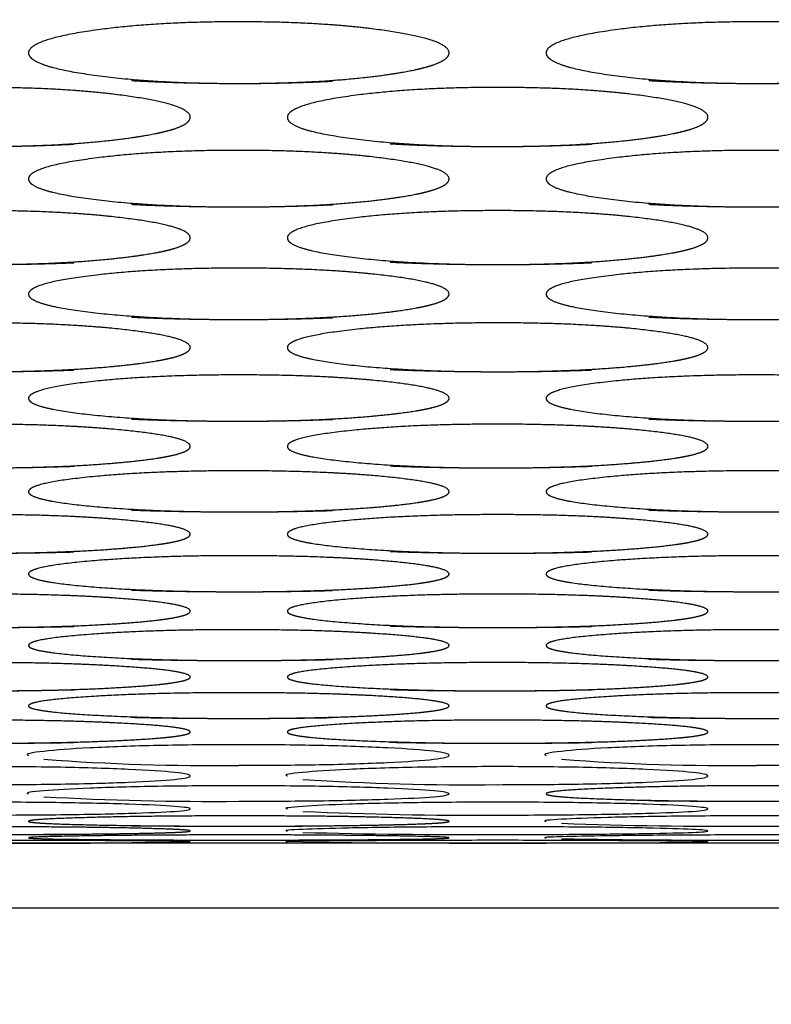
# Model space of a CAD drawing. Extents: x 90 to 2822, y 193 to 768.
# Drawn here: x 407 to 418, y 386 to 401 of the extents above; entities that cross this region are included whole.
import ezdxf

# ---------------------------------------------------------------- set-up
doc = ezdxf.new("R2010")
doc.units = 0
doc.layers.get('0').update_dxf_attribs({"linetype": 'CONTINUOUS'})
doc.styles.add('SLDTEXTSTYLE0', font='TXT', dxfattribs={"width": 0.75})
doc.dimstyles.new('SLDDIMSTYLE0', dxfattribs={"dimtxt": 35, "dimasz": 60, "dimexe": 0, "dimexo": 0.0625, "dimgap": 8.75, "dimtad": 1, "dimtoh": 1, "dimzin": 12, "dimtxsty": 'SLDTEXTSTYLE0', "dimblk1": 'CLOSED', "dimblk2": 'CLOSED', "dimsah": 1, "dimcen": 0.09, "dimazin": 3, "dimtfac": 1, "dimtofl": 0, "dimtmove": 0, "dimatfit": 3, "dimtolj": 1, "dimtzin": 12})

# ---------------------------------------------------------------- blocks, each defined once
blk = doc.blocks.new('_CLOSED')
at = {"color": 0, "linetype": 'BYBLOCK'}
for p, q in [((-1, 0.166667), (0, 0)), ((-1, 0.166667), (-1, -0.166667)), ((0, 0), (-1, -0.166667)), ((0, 0), (-1, 0))]:
    blk.add_line(p, q, dxfattribs=at)
blk = doc.blocks.new('*D6')
at = {"color": 1, "linetype": 'CONTINUOUS'}
for p, q in [((141.262, 648.482), (141.262, 768.482)), ((426.198, 648.482), (131.262, 648.482)), ((141.262, 387.552), (141.262, 648.482)), ((426.198, 387.552), (131.262, 387.552)), ((141.262, 387.552), (141.262, 267.552))]:
    blk.add_line(p, q, dxfattribs=at)
at = {"color": 1, "linetype": 'CONTINUOUS', "xscale": 60, "yscale": 60}
for p, rotation in [((141.262, 648.482, -1.9), 270.0000000000004), ((141.262, 387.552, -1.9), 90.0000000000004)]:
    blk.add_blockref('_CLOSED', p, dxfattribs=dict(at, rotation=rotation))
at = {"color": 1, "linetype": 'CONTINUOUS', "insert": (96.555, 491.837), "char_height": 35, "attachment_point": 1, "rotation": 90, "style": 'SLDTEXTSTYLE0'}
blk.add_mtext('260', dxfattribs=at)
blk = doc.blocks.new('*D7')
at = {"color": 1, "linetype": 'CONTINUOUS'}
for p, q in [((210.198, 402.38), (210.198, 192.626)), ((446.198, 402.38), (446.198, 192.626)), ((210.198, 202.626), (90.198, 202.626)), ((446.198, 202.626), (210.198, 202.626)), ((446.198, 202.626), (566.198, 202.626))]:
    blk.add_line(p, q, dxfattribs=at)
at = {"color": 1, "linetype": 'CONTINUOUS', "xscale": 60, "yscale": 60}
for p, rotation in [((210.198, 202.626, -1.9), 360.0000000000004), ((446.198, 202.626, -1.9), 180.0000000000004)]:
    blk.add_blockref('_CLOSED', p, dxfattribs=dict(at, rotation=rotation))
at = {"color": 1, "linetype": 'CONTINUOUS', "insert": (300.797, 247.333), "char_height": 35, "attachment_point": 1, "style": 'SLDTEXTSTYLE0'}
blk.add_mtext('236', dxfattribs=at)

msp = doc.modelspace()

# ---------------------------------------------------------------- linework, layer by layer
at = {"color": 7, "linetype": 'CONTINUOUS'}
for p, q in [((405.448, 388.552), (406.948, 388.552)), ((413.448, 388.552), (414.948, 388.552))]:
    msp.add_line(p, q, dxfattribs=at)
for centre, radius, start, end in [((409.773, 424.369), 34.615, 265.7149, 270.7036), ((417.773, 424.369), 34.615, 265.7149, 270.7036), ((413.771, 429.168), 39.712, 266.2685, 270.6161), ((409.768, 435.783), 46.583, 266.8226, 270.5283), ((413.765, 445.335), 56.348, 267.3771, 270.4403), ((417.76, 460.132), 71.317, 267.93206, 270.35201), ((413.751, 485.838), 97.151, 268.48728, 270.26357), ((417.732, 541.009), 152.408, 269.04276, 270.17496), ((413.666, 742.541), 353.983, 269.59859, 270.08605)]:
    msp.add_arc(centre, radius, start, end, dxfattribs=at)
for points, knots in [([(410.198, 400.29), (410.647, 400.291), (411.062, 400.302), (411.828, 400.348), (412.177, 400.382), (412.812, 400.473), (413.05, 400.524), (413.368, 400.636), (413.447, 400.697), (413.448, 400.828), (413.369, 400.889), (413.13, 400.974), (413.031, 401.001), (412.792, 401.053), (412.652, 401.078), (412.178, 401.149), (411.828, 401.184), (411.063, 401.231), (410.645, 401.243), (409.302, 401.243), (408.536, 401.196), (407.583, 401.055), (407.345, 401.003), (407.028, 400.889), (406.948, 400.828), (406.948, 400.696), (407.027, 400.636), (407.345, 400.524), (407.585, 400.473), (408.537, 400.336), (409.3, 400.29), (410.198, 400.29)], [-0.125, 0, 0, 0, 0.0625, 0.0625, 0.125, 0.125, 0.1875, 0.1875, 0.25, 0.25, 0.3125, 0.3125, 0.34375, 0.34375, 0.375, 0.375, 0.4375, 0.4375, 0.5, 0.5, 0.625, 0.625, 0.6875, 0.6875, 0.75, 0.75, 0.8125, 0.8125, 0.875, 0.875, 1, 1, 1, 1.0625]), ([(418.198, 400.29), (418.647, 400.291), (419.062, 400.302), (419.828, 400.348), (420.177, 400.382), (420.812, 400.473), (421.05, 400.524), (421.368, 400.636), (421.447, 400.697), (421.448, 400.828), (421.369, 400.889), (421.13, 400.974), (421.031, 401.001), (420.792, 401.053), (420.652, 401.078), (420.178, 401.149), (419.828, 401.184), (419.063, 401.231), (418.645, 401.243), (417.302, 401.243), (416.536, 401.196), (415.583, 401.055), (415.345, 401.003), (415.028, 400.889), (414.948, 400.828), (414.948, 400.696), (415.027, 400.636), (415.345, 400.524), (415.585, 400.473), (416.537, 400.336), (417.3, 400.29), (418.198, 400.29)], [-0.125, 0, 0, 0, 0.0625, 0.0625, 0.125, 0.125, 0.1875, 0.1875, 0.25, 0.25, 0.3125, 0.3125, 0.34375, 0.34375, 0.375, 0.375, 0.4375, 0.4375, 0.5, 0.5, 0.625, 0.625, 0.6875, 0.6875, 0.75, 0.75, 0.8125, 0.8125, 0.875, 0.875, 1, 1, 1, 1.0625]), ([(406.198, 399.316), (406.647, 399.316), (407.062, 399.327), (407.828, 399.37), (408.177, 399.403), (408.812, 399.491), (409.05, 399.539), (409.368, 399.646), (409.447, 399.705), (409.448, 399.831), (409.369, 399.889), (409.13, 399.971), (409.031, 399.997), (408.792, 400.047), (408.652, 400.071), (408.178, 400.138), (407.828, 400.172), (407.063, 400.218), (406.645, 400.229), (405.302, 400.229), (404.536, 400.183), (403.583, 400.048), (403.345, 399.998), (403.028, 399.889), (402.948, 399.83), (402.948, 399.704), (403.027, 399.646), (403.345, 399.539), (403.585, 399.491), (404.537, 399.359), (405.3, 399.315), (406.198, 399.316)], [-0.125, 0, 0, 0, 0.0625, 0.0625, 0.125, 0.125, 0.1875, 0.1875, 0.25, 0.25, 0.3125, 0.3125, 0.34375, 0.34375, 0.375, 0.375, 0.4375, 0.4375, 0.5, 0.5, 0.625, 0.625, 0.6875, 0.6875, 0.75, 0.75, 0.8125, 0.8125, 0.875, 0.875, 1, 1, 1, 1.0625]), ([(414.198, 399.316), (414.647, 399.316), (415.062, 399.327), (415.828, 399.37), (416.177, 399.403), (416.812, 399.491), (417.05, 399.539), (417.368, 399.646), (417.447, 399.705), (417.448, 399.831), (417.369, 399.889), (417.13, 399.971), (417.031, 399.997), (416.792, 400.047), (416.652, 400.071), (416.178, 400.138), (415.828, 400.172), (415.063, 400.218), (414.645, 400.229), (413.302, 400.229), (412.536, 400.183), (411.583, 400.048), (411.345, 399.998), (411.028, 399.889), (410.948, 399.83), (410.948, 399.704), (411.027, 399.646), (411.345, 399.539), (411.585, 399.491), (412.537, 399.359), (413.3, 399.315), (414.198, 399.316)], [-0.125, 0, 0, 0, 0.0625, 0.0625, 0.125, 0.125, 0.1875, 0.1875, 0.25, 0.25, 0.3125, 0.3125, 0.34375, 0.34375, 0.375, 0.375, 0.4375, 0.4375, 0.5, 0.5, 0.625, 0.625, 0.6875, 0.6875, 0.75, 0.75, 0.8125, 0.8125, 0.875, 0.875, 1, 1, 1, 1.0625]), ([(410.198, 398.383), (410.647, 398.383), (411.062, 398.393), (411.828, 398.435), (412.177, 398.466), (412.812, 398.55), (413.05, 398.597), (413.368, 398.699), (413.447, 398.755), (413.448, 398.875), (413.369, 398.931), (413.13, 399.009), (413.031, 399.034), (412.792, 399.082), (412.652, 399.105), (412.178, 399.17), (411.828, 399.202), (411.063, 399.246), (410.645, 399.257), (409.302, 399.257), (408.536, 399.213), (407.583, 399.083), (407.345, 399.036), (407.028, 398.932), (406.948, 398.875), (406.948, 398.755), (407.027, 398.699), (407.345, 398.597), (407.585, 398.55), (408.537, 398.424), (409.3, 398.382), (410.198, 398.383)], [-0.125, 0, 0, 0, 0.0625, 0.0625, 0.125, 0.125, 0.1875, 0.1875, 0.25, 0.25, 0.3125, 0.3125, 0.34375, 0.34375, 0.375, 0.375, 0.4375, 0.4375, 0.5, 0.5, 0.625, 0.625, 0.6875, 0.6875, 0.75, 0.75, 0.8125, 0.8125, 0.875, 0.875, 1, 1, 1, 1.0625]), ([(418.198, 398.383), (418.647, 398.383), (419.062, 398.393), (419.828, 398.435), (420.177, 398.466), (420.812, 398.55), (421.05, 398.597), (421.368, 398.699), (421.447, 398.755), (421.448, 398.875), (421.369, 398.931), (421.13, 399.009), (421.031, 399.034), (420.792, 399.082), (420.652, 399.105), (420.178, 399.17), (419.828, 399.202), (419.063, 399.246), (418.645, 399.257), (417.302, 399.257), (416.536, 399.213), (415.583, 399.083), (415.345, 399.036), (415.028, 398.932), (414.948, 398.875), (414.948, 398.755), (415.027, 398.699), (415.345, 398.597), (415.585, 398.55), (416.537, 398.424), (417.3, 398.382), (418.198, 398.383)], [-0.125, 0, 0, 0, 0.0625, 0.0625, 0.125, 0.125, 0.1875, 0.1875, 0.25, 0.25, 0.3125, 0.3125, 0.34375, 0.34375, 0.375, 0.375, 0.4375, 0.4375, 0.5, 0.5, 0.625, 0.625, 0.6875, 0.6875, 0.75, 0.75, 0.8125, 0.8125, 0.875, 0.875, 1, 1, 1, 1.0625]), ([(406.198, 397.492), (406.647, 397.492), (407.062, 397.502), (407.828, 397.542), (408.177, 397.572), (408.812, 397.652), (409.05, 397.696), (409.368, 397.794), (409.447, 397.847), (409.448, 397.962), (409.369, 398.016), (409.13, 398.09), (409.031, 398.114), (408.792, 398.16), (408.652, 398.181), (408.178, 398.243), (407.828, 398.274), (407.063, 398.316), (406.645, 398.326), (405.302, 398.326), (404.536, 398.285), (403.583, 398.161), (403.345, 398.115), (403.028, 398.016), (402.948, 397.962), (402.948, 397.847), (403.027, 397.794), (403.345, 397.696), (403.585, 397.652), (404.537, 397.531), (405.3, 397.492), (406.198, 397.492)], [-0.125, 0, 0, 0, 0.0625, 0.0625, 0.125, 0.125, 0.1875, 0.1875, 0.25, 0.25, 0.3125, 0.3125, 0.34375, 0.34375, 0.375, 0.375, 0.4375, 0.4375, 0.5, 0.5, 0.625, 0.625, 0.6875, 0.6875, 0.75, 0.75, 0.8125, 0.8125, 0.875, 0.875, 1, 1, 1, 1.0625]), ([(414.198, 397.492), (414.647, 397.492), (415.062, 397.502), (415.828, 397.542), (416.177, 397.572), (416.812, 397.652), (417.05, 397.696), (417.368, 397.794), (417.447, 397.847), (417.448, 397.962), (417.369, 398.016), (417.13, 398.09), (417.031, 398.114), (416.792, 398.16), (416.652, 398.181), (416.178, 398.243), (415.828, 398.274), (415.063, 398.316), (414.645, 398.326), (413.302, 398.326), (412.536, 398.285), (411.583, 398.161), (411.345, 398.115), (411.028, 398.016), (410.948, 397.962), (410.948, 397.847), (411.027, 397.794), (411.345, 397.696), (411.585, 397.652), (412.537, 397.531), (413.3, 397.492), (414.198, 397.492)], [-0.125, 0, 0, 0, 0.0625, 0.0625, 0.125, 0.125, 0.1875, 0.1875, 0.25, 0.25, 0.3125, 0.3125, 0.34375, 0.34375, 0.375, 0.375, 0.4375, 0.4375, 0.5, 0.5, 0.625, 0.625, 0.6875, 0.6875, 0.75, 0.75, 0.8125, 0.8125, 0.875, 0.875, 1, 1, 1, 1.0625]), ([(410.198, 396.643), (410.647, 396.643), (411.062, 396.653), (411.828, 396.691), (412.177, 396.719), (412.812, 396.795), (413.05, 396.838), (413.368, 396.93), (413.447, 396.981), (413.448, 397.091), (413.369, 397.142), (413.13, 397.213), (413.031, 397.236), (412.792, 397.279), (412.652, 397.3), (412.178, 397.359), (411.828, 397.389), (411.063, 397.428), (410.645, 397.438), (409.302, 397.438), (408.536, 397.398), (407.583, 397.28), (407.345, 397.237), (407.028, 397.142), (406.948, 397.091), (406.948, 396.981), (407.027, 396.931), (407.345, 396.838), (407.585, 396.795), (408.537, 396.681), (409.3, 396.643), (410.198, 396.643)], [-0.125, 0, 0, 0, 0.0625, 0.0625, 0.125, 0.125, 0.1875, 0.1875, 0.25, 0.25, 0.3125, 0.3125, 0.34375, 0.34375, 0.375, 0.375, 0.4375, 0.4375, 0.5, 0.5, 0.625, 0.625, 0.6875, 0.6875, 0.75, 0.75, 0.8125, 0.8125, 0.875, 0.875, 1, 1, 1, 1.0625]), ([(418.198, 396.643), (418.647, 396.643), (419.062, 396.653), (419.828, 396.691), (420.177, 396.719), (420.812, 396.795), (421.05, 396.838), (421.368, 396.93), (421.447, 396.981), (421.448, 397.091), (421.369, 397.142), (421.13, 397.213), (421.031, 397.236), (420.792, 397.279), (420.652, 397.3), (420.178, 397.359), (419.828, 397.389), (419.063, 397.428), (418.645, 397.438), (417.302, 397.438), (416.536, 397.398), (415.583, 397.28), (415.345, 397.237), (415.028, 397.142), (414.948, 397.091), (414.948, 396.981), (415.027, 396.931), (415.345, 396.838), (415.585, 396.795), (416.537, 396.681), (417.3, 396.643), (418.198, 396.643)], [-0.125, 0, 0, 0, 0.0625, 0.0625, 0.125, 0.125, 0.1875, 0.1875, 0.25, 0.25, 0.3125, 0.3125, 0.34375, 0.34375, 0.375, 0.375, 0.4375, 0.4375, 0.5, 0.5, 0.625, 0.625, 0.6875, 0.6875, 0.75, 0.75, 0.8125, 0.8125, 0.875, 0.875, 1, 1, 1, 1.0625]), ([(406.198, 395.837), (406.647, 395.837), (407.062, 395.846), (407.828, 395.882), (408.177, 395.909), (408.812, 395.981), (409.05, 396.021), (409.368, 396.11), (409.447, 396.158), (409.448, 396.262), (409.369, 396.311), (409.13, 396.378), (409.031, 396.4), (408.792, 396.441), (408.652, 396.461), (408.178, 396.517), (407.828, 396.545), (407.063, 396.583), (406.645, 396.592), (405.302, 396.592), (404.536, 396.554), (403.583, 396.442), (403.345, 396.401), (403.028, 396.311), (402.948, 396.262), (402.948, 396.158), (403.027, 396.11), (403.345, 396.021), (403.585, 395.981), (404.537, 395.872), (405.3, 395.837), (406.198, 395.837)], [-0.125, 0, 0, 0, 0.0625, 0.0625, 0.125, 0.125, 0.1875, 0.1875, 0.25, 0.25, 0.3125, 0.3125, 0.34375, 0.34375, 0.375, 0.375, 0.4375, 0.4375, 0.5, 0.5, 0.625, 0.625, 0.6875, 0.6875, 0.75, 0.75, 0.8125, 0.8125, 0.875, 0.875, 1, 1, 1, 1.0625]), ([(414.198, 395.837), (414.647, 395.837), (415.062, 395.846), (415.828, 395.882), (416.177, 395.909), (416.812, 395.981), (417.05, 396.021), (417.368, 396.11), (417.447, 396.158), (417.448, 396.262), (417.369, 396.311), (417.13, 396.378), (417.031, 396.4), (416.792, 396.441), (416.652, 396.461), (416.178, 396.517), (415.828, 396.545), (415.063, 396.583), (414.645, 396.592), (413.302, 396.592), (412.536, 396.554), (411.583, 396.442), (411.345, 396.401), (411.028, 396.311), (410.948, 396.262), (410.948, 396.158), (411.027, 396.11), (411.345, 396.021), (411.585, 395.981), (412.537, 395.872), (413.3, 395.837), (414.198, 395.837)], [-0.125, 0, 0, 0, 0.0625, 0.0625, 0.125, 0.125, 0.1875, 0.1875, 0.25, 0.25, 0.3125, 0.3125, 0.34375, 0.34375, 0.375, 0.375, 0.4375, 0.4375, 0.5, 0.5, 0.625, 0.625, 0.6875, 0.6875, 0.75, 0.75, 0.8125, 0.8125, 0.875, 0.875, 1, 1, 1, 1.0625]), ([(410.198, 395.073), (410.647, 395.073), (411.062, 395.081), (411.828, 395.115), (412.177, 395.141), (412.812, 395.209), (413.05, 395.247), (413.368, 395.331), (413.447, 395.377), (413.448, 395.475), (413.369, 395.521), (413.13, 395.585), (413.031, 395.606), (412.792, 395.645), (412.652, 395.664), (412.178, 395.717), (411.828, 395.744), (411.063, 395.779), (410.645, 395.788), (409.302, 395.788), (408.536, 395.752), (407.583, 395.646), (407.345, 395.607), (407.028, 395.521), (406.948, 395.475), (406.948, 395.376), (407.027, 395.331), (407.345, 395.247), (407.585, 395.209), (408.537, 395.106), (409.3, 395.072), (410.198, 395.073)], [-0.125, 0, 0, 0, 0.0625, 0.0625, 0.125, 0.125, 0.1875, 0.1875, 0.25, 0.25, 0.3125, 0.3125, 0.34375, 0.34375, 0.375, 0.375, 0.4375, 0.4375, 0.5, 0.5, 0.625, 0.625, 0.6875, 0.6875, 0.75, 0.75, 0.8125, 0.8125, 0.875, 0.875, 1, 1, 1, 1.0625]), ([(418.198, 395.073), (418.647, 395.073), (419.062, 395.081), (419.828, 395.115), (420.177, 395.141), (420.812, 395.209), (421.05, 395.247), (421.368, 395.331), (421.447, 395.377), (421.448, 395.475), (421.369, 395.521), (421.13, 395.585), (421.031, 395.606), (420.792, 395.645), (420.652, 395.664), (420.178, 395.717), (419.828, 395.744), (419.063, 395.779), (418.645, 395.788), (417.302, 395.788), (416.536, 395.752), (415.583, 395.646), (415.345, 395.607), (415.028, 395.521), (414.948, 395.475), (414.948, 395.376), (415.027, 395.331), (415.345, 395.247), (415.585, 395.209), (416.537, 395.106), (417.3, 395.072), (418.198, 395.073)], [-0.125, 0, 0, 0, 0.0625, 0.0625, 0.125, 0.125, 0.1875, 0.1875, 0.25, 0.25, 0.3125, 0.3125, 0.34375, 0.34375, 0.375, 0.375, 0.4375, 0.4375, 0.5, 0.5, 0.625, 0.625, 0.6875, 0.6875, 0.75, 0.75, 0.8125, 0.8125, 0.875, 0.875, 1, 1, 1, 1.0625]), ([(406.198, 394.351), (406.647, 394.351), (407.062, 394.359), (407.828, 394.391), (408.177, 394.415), (408.812, 394.479), (409.05, 394.515), (409.368, 394.594), (409.447, 394.637), (409.448, 394.731), (409.369, 394.774), (409.13, 394.835), (409.031, 394.854), (408.792, 394.891), (408.652, 394.909), (408.178, 394.959), (407.828, 394.984), (407.063, 395.018), (406.645, 395.027), (405.302, 395.027), (404.536, 394.993), (403.583, 394.892), (403.345, 394.855), (403.028, 394.774), (402.948, 394.731), (402.948, 394.637), (403.027, 394.594), (403.345, 394.515), (403.585, 394.479), (404.537, 394.382), (405.3, 394.35), (406.198, 394.351)], [-0.125, 0, 0, 0, 0.0625, 0.0625, 0.125, 0.125, 0.1875, 0.1875, 0.25, 0.25, 0.3125, 0.3125, 0.34375, 0.34375, 0.375, 0.375, 0.4375, 0.4375, 0.5, 0.5, 0.625, 0.625, 0.6875, 0.6875, 0.75, 0.75, 0.8125, 0.8125, 0.875, 0.875, 1, 1, 1, 1.0625]), ([(414.198, 394.351), (414.647, 394.351), (415.062, 394.359), (415.828, 394.391), (416.177, 394.415), (416.812, 394.479), (417.05, 394.515), (417.368, 394.594), (417.447, 394.637), (417.448, 394.731), (417.369, 394.774), (417.13, 394.835), (417.031, 394.854), (416.792, 394.891), (416.652, 394.909), (416.178, 394.959), (415.828, 394.984), (415.063, 395.018), (414.645, 395.027), (413.302, 395.027), (412.536, 394.993), (411.583, 394.892), (411.345, 394.855), (411.028, 394.774), (410.948, 394.731), (410.948, 394.637), (411.027, 394.594), (411.345, 394.515), (411.585, 394.479), (412.537, 394.382), (413.3, 394.35), (414.198, 394.351)], [-0.125, 0, 0, 0, 0.0625, 0.0625, 0.125, 0.125, 0.1875, 0.1875, 0.25, 0.25, 0.3125, 0.3125, 0.34375, 0.34375, 0.375, 0.375, 0.4375, 0.4375, 0.5, 0.5, 0.625, 0.625, 0.6875, 0.6875, 0.75, 0.75, 0.8125, 0.8125, 0.875, 0.875, 1, 1, 1, 1.0625]), ([(410.198, 393.671), (410.647, 393.671), (411.062, 393.678), (411.828, 393.709), (412.177, 393.731), (412.812, 393.792), (413.05, 393.826), (413.368, 393.9), (413.447, 393.941), (413.448, 394.028), (413.369, 394.069), (413.13, 394.126), (413.031, 394.144), (412.792, 394.179), (412.652, 394.196), (412.178, 394.244), (411.828, 394.267), (411.063, 394.299), (410.645, 394.307), (409.302, 394.307), (408.536, 394.275), (407.583, 394.18), (407.345, 394.145), (407.028, 394.069), (406.948, 394.028), (406.948, 393.94), (407.027, 393.9), (407.345, 393.826), (407.585, 393.792), (408.537, 393.701), (409.3, 393.671), (410.198, 393.671)], [-0.125, 0, 0, 0, 0.0625, 0.0625, 0.125, 0.125, 0.1875, 0.1875, 0.25, 0.25, 0.3125, 0.3125, 0.34375, 0.34375, 0.375, 0.375, 0.4375, 0.4375, 0.5, 0.5, 0.625, 0.625, 0.6875, 0.6875, 0.75, 0.75, 0.8125, 0.8125, 0.875, 0.875, 1, 1, 1, 1.0625]), ([(418.198, 393.671), (418.647, 393.671), (419.062, 393.678), (419.828, 393.709), (420.177, 393.731), (420.812, 393.792), (421.05, 393.826), (421.368, 393.9), (421.447, 393.941), (421.448, 394.028), (421.369, 394.069), (421.13, 394.126), (421.031, 394.144), (420.792, 394.179), (420.652, 394.196), (420.178, 394.244), (419.828, 394.267), (419.063, 394.299), (418.645, 394.307), (417.302, 394.307), (416.536, 394.275), (415.583, 394.18), (415.345, 394.145), (415.028, 394.069), (414.948, 394.028), (414.948, 393.94), (415.027, 393.9), (415.345, 393.826), (415.585, 393.792), (416.537, 393.701), (417.3, 393.671), (418.198, 393.671)], [-0.125, 0, 0, 0, 0.0625, 0.0625, 0.125, 0.125, 0.1875, 0.1875, 0.25, 0.25, 0.3125, 0.3125, 0.34375, 0.34375, 0.375, 0.375, 0.4375, 0.4375, 0.5, 0.5, 0.625, 0.625, 0.6875, 0.6875, 0.75, 0.75, 0.8125, 0.8125, 0.875, 0.875, 1, 1, 1, 1.0625]), ([(406.198, 393.033), (406.647, 393.033), (407.062, 393.04), (407.828, 393.069), (408.177, 393.09), (408.812, 393.147), (409.05, 393.178), (409.368, 393.248), (409.447, 393.286), (409.448, 393.368), (409.369, 393.407), (409.13, 393.46), (409.031, 393.477), (408.792, 393.51), (408.652, 393.526), (408.178, 393.57), (407.828, 393.593), (407.063, 393.623), (406.645, 393.63), (405.302, 393.63), (404.536, 393.6), (403.583, 393.511), (403.345, 393.478), (403.028, 393.407), (402.948, 393.368), (402.948, 393.286), (403.027, 393.248), (403.345, 393.178), (403.585, 393.147), (404.537, 393.061), (405.3, 393.033), (406.198, 393.033)], [-0.125, 0, 0, 0, 0.0625, 0.0625, 0.125, 0.125, 0.1875, 0.1875, 0.25, 0.25, 0.3125, 0.3125, 0.34375, 0.34375, 0.375, 0.375, 0.4375, 0.4375, 0.5, 0.5, 0.625, 0.625, 0.6875, 0.6875, 0.75, 0.75, 0.8125, 0.8125, 0.875, 0.875, 1, 1, 1, 1.0625]), ([(414.198, 393.033), (414.647, 393.033), (415.062, 393.04), (415.828, 393.069), (416.177, 393.09), (416.812, 393.147), (417.05, 393.178), (417.368, 393.248), (417.447, 393.286), (417.448, 393.368), (417.369, 393.407), (417.13, 393.46), (417.031, 393.477), (416.792, 393.51), (416.652, 393.526), (416.178, 393.57), (415.828, 393.593), (415.063, 393.623), (414.645, 393.63), (413.302, 393.63), (412.536, 393.6), (411.583, 393.511), (411.345, 393.478), (411.028, 393.407), (410.948, 393.368), (410.948, 393.286), (411.027, 393.248), (411.345, 393.178), (411.585, 393.147), (412.537, 393.061), (413.3, 393.033), (414.198, 393.033)], [-0.125, 0, 0, 0, 0.0625, 0.0625, 0.125, 0.125, 0.1875, 0.1875, 0.25, 0.25, 0.3125, 0.3125, 0.34375, 0.34375, 0.375, 0.375, 0.4375, 0.4375, 0.5, 0.5, 0.625, 0.625, 0.6875, 0.6875, 0.75, 0.75, 0.8125, 0.8125, 0.875, 0.875, 1, 1, 1, 1.0625]), ([(410.198, 392.438), (410.647, 392.438), (411.062, 392.445), (411.828, 392.471), (412.177, 392.491), (412.812, 392.544), (413.05, 392.573), (413.368, 392.638), (413.447, 392.674), (413.448, 392.75), (413.369, 392.786), (413.13, 392.836), (413.031, 392.852), (412.792, 392.883), (412.652, 392.898), (412.178, 392.939), (411.828, 392.96), (411.063, 392.988), (410.645, 392.995), (409.302, 392.995), (408.536, 392.967), (407.583, 392.884), (407.345, 392.853), (407.028, 392.787), (406.948, 392.75), (406.948, 392.674), (407.027, 392.638), (407.345, 392.573), (407.585, 392.544), (408.537, 392.464), (409.3, 392.438), (410.198, 392.438)], [-0.125, 0, 0, 0, 0.0625, 0.0625, 0.125, 0.125, 0.1875, 0.1875, 0.25, 0.25, 0.3125, 0.3125, 0.34375, 0.34375, 0.375, 0.375, 0.4375, 0.4375, 0.5, 0.5, 0.625, 0.625, 0.6875, 0.6875, 0.75, 0.75, 0.8125, 0.8125, 0.875, 0.875, 1, 1, 1, 1.0625]), ([(418.198, 392.438), (418.647, 392.438), (419.062, 392.445), (419.828, 392.471), (420.177, 392.491), (420.812, 392.544), (421.05, 392.573), (421.368, 392.638), (421.447, 392.674), (421.448, 392.75), (421.369, 392.786), (421.13, 392.836), (421.031, 392.852), (420.792, 392.883), (420.652, 392.898), (420.178, 392.939), (419.828, 392.96), (419.063, 392.988), (418.645, 392.995), (417.302, 392.995), (416.536, 392.967), (415.583, 392.884), (415.345, 392.853), (415.028, 392.787), (414.948, 392.75), (414.948, 392.674), (415.027, 392.638), (415.345, 392.573), (415.585, 392.544), (416.537, 392.464), (417.3, 392.438), (418.198, 392.438)], [-0.125, 0, 0, 0, 0.0625, 0.0625, 0.125, 0.125, 0.1875, 0.1875, 0.25, 0.25, 0.3125, 0.3125, 0.34375, 0.34375, 0.375, 0.375, 0.4375, 0.4375, 0.5, 0.5, 0.625, 0.625, 0.6875, 0.6875, 0.75, 0.75, 0.8125, 0.8125, 0.875, 0.875, 1, 1, 1, 1.0625]), ([(406.198, 391.885), (406.647, 391.885), (407.062, 391.891), (407.828, 391.916), (408.177, 391.934), (408.812, 391.983), (409.05, 392.01), (409.368, 392.071), (409.447, 392.104), (409.448, 392.175), (409.369, 392.208), (409.13, 392.255), (409.031, 392.27), (408.792, 392.298), (408.652, 392.312), (408.178, 392.351), (407.828, 392.37), (407.063, 392.396), (406.645, 392.403), (405.302, 392.403), (404.536, 392.376), (403.583, 392.299), (403.345, 392.27), (403.028, 392.208), (402.948, 392.175), (402.948, 392.104), (403.027, 392.071), (403.345, 392.011), (403.585, 391.983), (404.537, 391.909), (405.3, 391.885), (406.198, 391.885)], [-0.125, 0, 0, 0, 0.0625, 0.0625, 0.125, 0.125, 0.1875, 0.1875, 0.25, 0.25, 0.3125, 0.3125, 0.34375, 0.34375, 0.375, 0.375, 0.4375, 0.4375, 0.5, 0.5, 0.625, 0.625, 0.6875, 0.6875, 0.75, 0.75, 0.8125, 0.8125, 0.875, 0.875, 1, 1, 1, 1.0625]), ([(414.198, 391.885), (414.647, 391.885), (415.062, 391.891), (415.828, 391.916), (416.177, 391.934), (416.812, 391.983), (417.05, 392.01), (417.368, 392.071), (417.447, 392.104), (417.448, 392.175), (417.369, 392.208), (417.13, 392.255), (417.031, 392.27), (416.792, 392.298), (416.652, 392.312), (416.178, 392.351), (415.828, 392.37), (415.063, 392.396), (414.645, 392.403), (413.302, 392.403), (412.536, 392.376), (411.583, 392.299), (411.345, 392.27), (411.028, 392.208), (410.948, 392.175), (410.948, 392.104), (411.027, 392.071), (411.345, 392.011), (411.585, 391.983), (412.537, 391.909), (413.3, 391.885), (414.198, 391.885)], [-0.125, 0, 0, 0, 0.0625, 0.0625, 0.125, 0.125, 0.1875, 0.1875, 0.25, 0.25, 0.3125, 0.3125, 0.34375, 0.34375, 0.375, 0.375, 0.4375, 0.4375, 0.5, 0.5, 0.625, 0.625, 0.6875, 0.6875, 0.75, 0.75, 0.8125, 0.8125, 0.875, 0.875, 1, 1, 1, 1.0625]), ([(410.198, 391.375), (410.647, 391.375), (411.062, 391.38), (411.828, 391.403), (412.177, 391.42), (412.812, 391.465), (413.05, 391.49), (413.368, 391.546), (413.447, 391.576), (413.448, 391.642), (413.369, 391.673), (413.13, 391.716), (413.031, 391.729), (412.792, 391.756), (412.652, 391.768), (412.178, 391.804), (411.828, 391.822), (411.063, 391.846), (410.645, 391.852), (409.302, 391.853), (408.536, 391.828), (407.583, 391.756), (407.345, 391.73), (407.028, 391.673), (406.948, 391.642), (406.948, 391.576), (407.027, 391.546), (407.345, 391.49), (407.585, 391.465), (408.537, 391.397), (409.3, 391.375), (410.198, 391.375)], [-0.125, 0, 0, 0, 0.0625, 0.0625, 0.125, 0.125, 0.1875, 0.1875, 0.25, 0.25, 0.3125, 0.3125, 0.34375, 0.34375, 0.375, 0.375, 0.4375, 0.4375, 0.5, 0.5, 0.625, 0.625, 0.6875, 0.6875, 0.75, 0.75, 0.8125, 0.8125, 0.875, 0.875, 1, 1, 1, 1.0625]), ([(418.198, 391.375), (418.647, 391.375), (419.062, 391.38), (419.828, 391.403), (420.177, 391.42), (420.812, 391.465), (421.05, 391.49), (421.368, 391.546), (421.447, 391.576), (421.448, 391.642), (421.369, 391.673), (421.13, 391.716), (421.031, 391.729), (420.792, 391.756), (420.652, 391.768), (420.178, 391.804), (419.828, 391.822), (419.063, 391.846), (418.645, 391.852), (417.302, 391.853), (416.536, 391.828), (415.583, 391.756), (415.345, 391.73), (415.028, 391.673), (414.948, 391.642), (414.948, 391.576), (415.027, 391.546), (415.345, 391.49), (415.585, 391.465), (416.537, 391.397), (417.3, 391.375), (418.198, 391.375)], [-0.125, 0, 0, 0, 0.0625, 0.0625, 0.125, 0.125, 0.1875, 0.1875, 0.25, 0.25, 0.3125, 0.3125, 0.34375, 0.34375, 0.375, 0.375, 0.4375, 0.4375, 0.5, 0.5, 0.625, 0.625, 0.6875, 0.6875, 0.75, 0.75, 0.8125, 0.8125, 0.875, 0.875, 1, 1, 1, 1.0625]), ([(406.198, 390.907), (406.647, 390.907), (407.062, 390.912), (407.828, 390.932), (408.177, 390.948), (408.812, 390.989), (409.05, 391.012), (409.368, 391.063), (409.447, 391.091), (409.448, 391.151), (409.369, 391.179), (409.13, 391.219), (409.031, 391.231), (408.792, 391.256), (408.652, 391.267), (408.178, 391.3), (407.828, 391.317), (407.063, 391.339), (406.645, 391.345), (405.302, 391.345), (404.536, 391.322), (403.583, 391.256), (403.345, 391.232), (403.028, 391.18), (402.948, 391.151), (402.948, 391.091), (403.027, 391.063), (403.345, 391.012), (403.585, 390.989), (404.537, 390.927), (405.3, 390.906), (406.198, 390.907)], [-0.125, 0, 0, 0, 0.0625, 0.0625, 0.125, 0.125, 0.1875, 0.1875, 0.25, 0.25, 0.3125, 0.3125, 0.34375, 0.34375, 0.375, 0.375, 0.4375, 0.4375, 0.5, 0.5, 0.625, 0.625, 0.6875, 0.6875, 0.75, 0.75, 0.8125, 0.8125, 0.875, 0.875, 1, 1, 1, 1.0625]), ([(414.198, 390.907), (414.647, 390.907), (415.062, 390.912), (415.828, 390.932), (416.177, 390.948), (416.812, 390.989), (417.05, 391.012), (417.368, 391.063), (417.447, 391.091), (417.448, 391.151), (417.369, 391.179), (417.13, 391.219), (417.031, 391.231), (416.792, 391.256), (416.652, 391.267), (416.178, 391.3), (415.828, 391.317), (415.063, 391.339), (414.645, 391.345), (413.302, 391.345), (412.536, 391.322), (411.583, 391.256), (411.345, 391.232), (411.028, 391.18), (410.948, 391.151), (410.948, 391.091), (411.027, 391.063), (411.345, 391.012), (411.585, 390.989), (412.537, 390.927), (413.3, 390.906), (414.198, 390.907)], [-0.125, 0, 0, 0, 0.0625, 0.0625, 0.125, 0.125, 0.1875, 0.1875, 0.25, 0.25, 0.3125, 0.3125, 0.34375, 0.34375, 0.375, 0.375, 0.4375, 0.4375, 0.5, 0.5, 0.625, 0.625, 0.6875, 0.6875, 0.75, 0.75, 0.8125, 0.8125, 0.875, 0.875, 1, 1, 1, 1.0625]), ([(410.198, 390.481), (410.647, 390.481), (411.062, 390.486), (411.828, 390.504), (412.177, 390.518), (412.812, 390.555), (413.05, 390.576), (413.368, 390.622), (413.447, 390.648), (413.448, 390.703), (413.369, 390.728), (413.13, 390.764), (413.031, 390.776), (412.792, 390.798), (412.652, 390.809), (412.178, 390.839), (411.828, 390.854), (411.063, 390.874), (410.645, 390.879), (409.302, 390.879), (408.536, 390.859), (407.583, 390.798), (407.345, 390.776), (407.028, 390.729), (406.948, 390.703), (406.948, 390.648), (407.027, 390.623), (407.345, 390.576), (407.585, 390.555), (408.537, 390.499), (409.3, 390.481), (410.198, 390.481)], [-0.125, 0, 0, 0, 0.0625, 0.0625, 0.125, 0.125, 0.1875, 0.1875, 0.25, 0.25, 0.3125, 0.3125, 0.34375, 0.34375, 0.375, 0.375, 0.4375, 0.4375, 0.5, 0.5, 0.625, 0.625, 0.6875, 0.6875, 0.75, 0.75, 0.8125, 0.8125, 0.875, 0.875, 1, 1, 1, 1.0625]), ([(418.198, 390.481), (418.647, 390.481), (419.062, 390.486), (419.828, 390.504), (420.177, 390.518), (420.812, 390.555), (421.05, 390.576), (421.368, 390.622), (421.447, 390.648), (421.448, 390.703), (421.369, 390.728), (421.13, 390.764), (421.031, 390.776), (420.792, 390.798), (420.652, 390.809), (420.178, 390.839), (419.828, 390.854), (419.063, 390.874), (418.645, 390.879), (417.302, 390.879), (416.536, 390.859), (415.583, 390.798), (415.345, 390.776), (415.028, 390.729), (414.948, 390.703), (414.948, 390.648), (415.027, 390.623), (415.345, 390.576), (415.585, 390.555), (416.537, 390.499), (417.3, 390.481), (418.198, 390.481)], [-0.125, 0, 0, 0, 0.0625, 0.0625, 0.125, 0.125, 0.1875, 0.1875, 0.25, 0.25, 0.3125, 0.3125, 0.34375, 0.34375, 0.375, 0.375, 0.4375, 0.4375, 0.5, 0.5, 0.625, 0.625, 0.6875, 0.6875, 0.75, 0.75, 0.8125, 0.8125, 0.875, 0.875, 1, 1, 1, 1.0625]), ([(406.198, 390.097), (406.647, 390.098), (407.062, 390.102), (407.828, 390.118), (408.177, 390.131), (408.812, 390.164), (409.05, 390.183), (409.368, 390.225), (409.447, 390.247), (409.448, 390.297), (409.369, 390.32), (409.13, 390.352), (409.031, 390.363), (408.792, 390.383), (408.652, 390.392), (408.178, 390.419), (407.828, 390.433), (407.063, 390.451), (406.645, 390.456), (405.302, 390.456), (404.536, 390.437), (403.583, 390.383), (403.345, 390.363), (403.028, 390.32), (402.948, 390.297), (402.948, 390.247), (403.027, 390.225), (403.345, 390.183), (403.585, 390.164), (404.537, 390.114), (405.3, 390.097), (406.198, 390.097)], [-0.125, 0, 0, 0, 0.0625, 0.0625, 0.125, 0.125, 0.1875, 0.1875, 0.25, 0.25, 0.3125, 0.3125, 0.34375, 0.34375, 0.375, 0.375, 0.4375, 0.4375, 0.5, 0.5, 0.625, 0.625, 0.6875, 0.6875, 0.75, 0.75, 0.8125, 0.8125, 0.875, 0.875, 1, 1, 1, 1.0625]), ([(414.198, 390.097), (414.647, 390.098), (415.062, 390.102), (415.828, 390.118), (416.177, 390.131), (416.812, 390.164), (417.05, 390.183), (417.368, 390.225), (417.447, 390.247), (417.448, 390.297), (417.369, 390.32), (417.13, 390.352), (417.031, 390.363), (416.792, 390.383), (416.652, 390.392), (416.178, 390.419), (415.828, 390.433), (415.063, 390.451), (414.645, 390.456), (413.302, 390.456), (412.536, 390.437), (411.583, 390.383), (411.345, 390.363), (411.028, 390.32), (410.948, 390.297), (410.948, 390.247), (411.027, 390.225), (411.345, 390.183), (411.585, 390.164), (412.537, 390.114), (413.3, 390.097), (414.198, 390.097)], [-0.125, 0, 0, 0, 0.0625, 0.0625, 0.125, 0.125, 0.1875, 0.1875, 0.25, 0.25, 0.3125, 0.3125, 0.34375, 0.34375, 0.375, 0.375, 0.4375, 0.4375, 0.5, 0.5, 0.625, 0.625, 0.6875, 0.6875, 0.75, 0.75, 0.8125, 0.8125, 0.875, 0.875, 1, 1, 1, 1.0625]), ([(410.198, 389.757), (410.626, 389.759), (411.48, 389.763), (412.548, 389.798), (413.296, 389.849), (413.524, 389.911), (413.296, 389.975), (412.548, 390.029), (411.48, 390.067), (410.198, 390.079), (408.918, 390.067), (407.838, 390.029), (407.136, 389.975), (406.868, 389.931), (406.948, 389.911), (406.948, 389.911)], [0, 0, 0, 0, 0.083362, 0.166542, 0.249865, 0.333291, 0.416553, 0.500039, 0.583198, 0.666603, 0.749823, 0.833172, 0.9165, 0.999923, 1, 1, 1, 1]), ([(418.198, 389.757), (418.626, 389.759), (419.48, 389.763), (420.548, 389.798), (421.296, 389.849), (421.524, 389.911), (421.296, 389.975), (420.548, 390.029), (419.48, 390.067), (418.198, 390.079), (416.918, 390.067), (415.838, 390.029), (415.136, 389.975), (414.868, 389.931), (414.948, 389.911), (414.948, 389.911)], [0, 0, 0, 0, 0.083362, 0.166542, 0.249865, 0.333291, 0.416553, 0.500039, 0.583198, 0.666603, 0.749823, 0.833172, 0.9165, 0.999923, 1, 1, 1, 1]), ([(406.198, 389.458), (406.626, 389.46), (407.48, 389.463), (408.548, 389.494), (409.296, 389.538), (409.524, 389.592), (409.296, 389.648), (408.548, 389.696), (407.48, 389.73), (406.198, 389.74), (404.918, 389.73), (403.838, 389.696), (403.136, 389.649), (402.868, 389.61), (402.948, 389.593), (402.948, 389.593)], [0, 0, 0, 0, 0.083362, 0.166542, 0.249865, 0.333291, 0.416553, 0.500039, 0.583198, 0.666603, 0.749823, 0.833172, 0.9165, 0.999923, 1, 1, 1, 1]), ([(414.198, 389.458), (414.626, 389.46), (415.48, 389.463), (416.548, 389.494), (417.296, 389.538), (417.524, 389.592), (417.296, 389.648), (416.548, 389.696), (415.48, 389.73), (414.198, 389.74), (412.918, 389.73), (411.838, 389.696), (411.136, 389.649), (410.868, 389.61), (410.948, 389.593), (410.948, 389.593)], [0, 0, 0, 0, 0.0833623, 0.1665418, 0.249865, 0.3332907, 0.4165533, 0.5000386, 0.5831984, 0.6666033, 0.7498231, 0.8331722, 0.9164998, 0.9999228, 1, 1, 1, 1]), ([(410.198, 389.202), (410.626, 389.203), (411.48, 389.206), (412.548, 389.233), (413.296, 389.27), (413.524, 389.316), (413.296, 389.364), (412.548, 389.406), (411.48, 389.435), (410.198, 389.444), (408.918, 389.435), (407.838, 389.406), (407.136, 389.365), (406.868, 389.332), (406.948, 389.317), (406.948, 389.317)], [0, 0, 0, 0, 0.0833623, 0.1665418, 0.249865, 0.3332907, 0.4165533, 0.5000386, 0.5831984, 0.6666033, 0.7498231, 0.8331722, 0.9164998, 0.9999228, 1, 1, 1, 1]), ([(418.198, 389.202), (418.647, 389.202), (419.062, 389.205), (419.828, 389.215), (420.177, 389.224), (420.812, 389.246), (421.05, 389.258), (421.368, 389.285), (421.447, 389.3), (421.448, 389.333), (421.369, 389.349), (421.13, 389.371), (421.031, 389.378), (420.792, 389.391), (420.652, 389.398), (420.178, 389.416), (419.828, 389.425), (419.063, 389.438), (418.645, 389.441), (417.302, 389.441), (416.536, 389.428), (415.583, 389.391), (415.345, 389.378), (415.028, 389.349), (414.948, 389.333), (414.948, 389.3), (415.027, 389.285), (415.345, 389.258), (415.585, 389.246), (416.537, 389.212), (417.3, 389.202), (418.198, 389.202)], [-0.125, 0, 0, 0, 0.0625, 0.0625, 0.125, 0.125, 0.1875, 0.1875, 0.25, 0.25, 0.3125, 0.3125, 0.34375, 0.34375, 0.375, 0.375, 0.4375, 0.4375, 0.5, 0.5, 0.625, 0.625, 0.6875, 0.6875, 0.75, 0.75, 0.8125, 0.8125, 0.875, 0.875, 1, 1, 1, 1.0625]), ([(406.198, 388.988), (406.626, 388.989), (407.48, 388.992), (408.548, 389.014), (409.296, 389.044), (409.524, 389.083), (409.296, 389.123), (408.548, 389.158), (407.48, 389.182), (406.198, 389.19), (404.918, 389.182), (403.838, 389.158), (403.136, 389.123), (402.868, 389.096), (402.948, 389.083), (402.948, 389.083)], [0, 0, 0, 0, 0.083362, 0.166542, 0.249865, 0.333291, 0.416553, 0.500039, 0.583198, 0.666603, 0.749823, 0.833172, 0.9165, 0.999923, 1, 1, 1, 1]), ([(414.198, 388.988), (414.626, 388.989), (415.48, 388.992), (416.548, 389.014), (417.296, 389.044), (417.524, 389.083), (417.296, 389.123), (416.548, 389.158), (415.48, 389.182), (414.198, 389.19), (412.918, 389.182), (411.838, 389.158), (411.136, 389.123), (410.868, 389.096), (410.948, 389.083), (410.948, 389.083)], [0, 0, 0, 0, 0.083362, 0.166542, 0.249865, 0.333291, 0.416553, 0.500039, 0.583198, 0.666603, 0.749823, 0.833172, 0.9165, 0.999923, 1, 1, 1, 1]), ([(410.198, 388.817), (410.647, 388.817), (411.062, 388.819), (411.828, 388.826), (412.177, 388.831), (412.812, 388.845), (413.05, 388.853), (413.368, 388.871), (413.447, 388.881), (413.448, 388.903), (413.369, 388.914), (413.13, 388.928), (413.031, 388.933), (412.792, 388.942), (412.652, 388.947), (412.178, 388.959), (411.828, 388.966), (411.063, 388.974), (410.645, 388.976), (409.302, 388.976), (408.536, 388.968), (407.583, 388.942), (407.345, 388.933), (407.028, 388.914), (406.948, 388.903), (406.948, 388.881), (407.027, 388.871), (407.345, 388.853), (407.585, 388.845), (408.537, 388.824), (409.3, 388.817), (410.198, 388.817)], [-0.125, 0, 0, 0, 0.0625, 0.0625, 0.125, 0.125, 0.1875, 0.1875, 0.25, 0.25, 0.3125, 0.3125, 0.34375, 0.34375, 0.375, 0.375, 0.4375, 0.4375, 0.5, 0.5, 0.625, 0.625, 0.6875, 0.6875, 0.75, 0.75, 0.8125, 0.8125, 0.875, 0.875, 1, 1, 1, 1.0625]), ([(418.198, 388.817), (418.626, 388.818), (419.48, 388.82), (420.548, 388.837), (421.296, 388.861), (421.524, 388.892), (421.296, 388.924), (420.548, 388.952), (419.48, 388.972), (418.198, 388.979), (416.918, 388.972), (415.838, 388.952), (415.136, 388.924), (414.868, 388.902), (414.948, 388.892), (414.948, 388.892)], [0, 0, 0, 0, 0.083362, 0.166542, 0.249865, 0.333291, 0.416553, 0.500039, 0.583198, 0.666603, 0.749823, 0.833172, 0.9165, 0.999923, 1, 1, 1, 1]), ([(406.198, 388.688), (406.647, 388.688), (407.062, 388.69), (407.828, 388.695), (408.177, 388.698), (408.812, 388.709), (409.05, 388.715), (409.368, 388.728), (409.447, 388.735), (409.448, 388.752), (409.369, 388.76), (409.13, 388.771), (409.031, 388.774), (408.792, 388.781), (408.652, 388.785), (408.178, 388.795), (407.828, 388.8), (407.063, 388.806), (406.645, 388.808), (405.302, 388.808), (404.536, 388.801), (403.583, 388.782), (403.345, 388.775), (403.028, 388.76), (402.948, 388.752), (402.948, 388.735), (403.027, 388.728), (403.345, 388.715), (403.585, 388.709), (404.537, 388.693), (405.3, 388.688), (406.198, 388.688)], [-0.125, 0, 0, 0, 0.0625, 0.0625, 0.125, 0.125, 0.1875, 0.1875, 0.25, 0.25, 0.3125, 0.3125, 0.34375, 0.34375, 0.375, 0.375, 0.4375, 0.4375, 0.5, 0.5, 0.625, 0.625, 0.6875, 0.6875, 0.75, 0.75, 0.8125, 0.8125, 0.875, 0.875, 1, 1, 1, 1.0625]), ([(414.198, 388.688), (414.626, 388.689), (415.48, 388.69), (416.548, 388.703), (417.296, 388.72), (417.524, 388.743), (417.296, 388.768), (416.548, 388.789), (415.48, 388.805), (414.198, 388.809), (412.918, 388.805), (411.838, 388.789), (411.136, 388.768), (410.868, 388.751), (410.948, 388.743), (410.948, 388.743)], [0, 0, 0, 0, 0.0833623, 0.1665418, 0.249865, 0.3332907, 0.4165533, 0.5000386, 0.5831984, 0.6666033, 0.7498231, 0.8331722, 0.9164998, 0.9999228, 1, 1, 1, 1]), ([(410.198, 388.602), (410.647, 388.602), (411.062, 388.603), (411.828, 388.606), (412.177, 388.608), (412.812, 388.615), (413.05, 388.618), (413.368, 388.627), (413.447, 388.632), (413.448, 388.643), (413.369, 388.648), (413.13, 388.656), (413.031, 388.658), (412.792, 388.663), (412.652, 388.666), (412.178, 388.672), (411.828, 388.676), (411.063, 388.681), (410.645, 388.682), (409.302, 388.682), (408.536, 388.677), (407.583, 388.663), (407.345, 388.658), (407.028, 388.648), (406.948, 388.643), (406.948, 388.632), (407.027, 388.627), (407.345, 388.618), (407.585, 388.615), (408.537, 388.605), (409.3, 388.602), (410.198, 388.602)], [-0.125, 0, 0, 0, 0.0625, 0.0625, 0.125, 0.125, 0.1875, 0.1875, 0.25, 0.25, 0.3125, 0.3125, 0.34375, 0.34375, 0.375, 0.375, 0.4375, 0.4375, 0.5, 0.5, 0.625, 0.625, 0.6875, 0.6875, 0.75, 0.75, 0.8125, 0.8125, 0.875, 0.875, 1, 1, 1, 1.0625]), ([(418.198, 388.602), (418.626, 388.602), (419.48, 388.603), (420.548, 388.611), (421.296, 388.622), (421.524, 388.637), (421.296, 388.654), (420.548, 388.668), (419.48, 388.679), (418.198, 388.683), (416.918, 388.679), (415.838, 388.668), (415.136, 388.654), (414.868, 388.642), (414.948, 388.637), (414.948, 388.637)], [0, 0, 0, 0, 0.083362, 0.166542, 0.249865, 0.333291, 0.416553, 0.500039, 0.583198, 0.666603, 0.749823, 0.833172, 0.9165, 0.999923, 1, 1, 1, 1]), ([(406.198, 388.558), (406.647, 388.558), (407.062, 388.559), (407.828, 388.56), (408.177, 388.561), (408.812, 388.563), (409.05, 388.565), (409.368, 388.569), (409.447, 388.571), (409.448, 388.576), (409.369, 388.579), (409.13, 388.583), (409.031, 388.585), (408.792, 388.587), (408.652, 388.589), (408.178, 388.593), (407.828, 388.595), (407.063, 388.597), (406.645, 388.598), (405.302, 388.598), (404.536, 388.595), (403.583, 388.587), (403.345, 388.585), (403.028, 388.579), (402.948, 388.576), (402.948, 388.571), (403.027, 388.569), (403.345, 388.565), (403.585, 388.563), (404.537, 388.559), (405.3, 388.558), (406.198, 388.558)], [-0.125, 0, 0, 0, 0.0625, 0.0625, 0.125, 0.125, 0.1875, 0.1875, 0.25, 0.25, 0.3125, 0.3125, 0.34375, 0.34375, 0.375, 0.375, 0.4375, 0.4375, 0.5, 0.5, 0.625, 0.625, 0.6875, 0.6875, 0.75, 0.75, 0.8125, 0.8125, 0.875, 0.875, 1, 1, 1, 1.0625]), ([(413.448, 388.552), (413.404, 388.552), (413.316, 388.553), (412.543, 388.555), (411.482, 388.557), (410.198, 388.557), (408.915, 388.557), (407.848, 388.555), (407.098, 388.553), (406.876, 388.552), (407.085, 388.553), (407.629, 388.554), (407.902, 388.555)], [0, 0, 0, 0, 0.099936, 0.200119, 0.299912, 0.399999, 0.499863, 0.599883, 0.699876, 0.799985, 0.899912, 1, 1, 1, 1]), ([(414.198, 388.558), (414.626, 388.558), (415.48, 388.559), (416.548, 388.561), (417.296, 388.566), (417.524, 388.573), (417.296, 388.582), (416.548, 388.59), (415.48, 388.597), (414.198, 388.599), (412.918, 388.597), (411.838, 388.59), (411.136, 388.582), (410.868, 388.576), (410.948, 388.574), (410.948, 388.574)], [0, 0, 0, 0, 0.0833623, 0.1665418, 0.249865, 0.3332907, 0.4165533, 0.5000386, 0.5831984, 0.6666033, 0.7498231, 0.8331722, 0.9164998, 0.9999228, 1, 1, 1, 1]), ([(421.21, 388.553), (421.322, 388.553), (421.547, 388.552), (421.29, 388.553), (420.55, 388.555), (419.48, 388.557), (418.198, 388.557), (416.918, 388.557), (415.838, 388.555), (415.136, 388.553), (414.868, 388.552), (414.948, 388.552), (414.948, 388.552)], [0, 0, 0, 0, 0.1109738, 0.2220044, 0.3333319, 0.4442253, 0.5554455, 0.666419, 0.7775648, 0.8886821, 0.9999265, 1, 1, 1, 1])]:
    msp.add_open_spline(points, degree=3, knots=knots, dxfattribs=at)

# ---------------------------------------------------------------- dimensions: what is measured, and where the dimension line sits
at = {"color": 1, "linetype": 'CONTINUOUS'}
dim = msp.add_linear_dim(base=(141.262, 648.482), p1=(436.198, 387.552), p2=(436.198, 648.482), angle=90, text='260', dimstyle='SLDDIMSTYLE0', dxfattribs=at)
dim.commit()
dim.dimension.update_dxf_attribs({"geometry": '*D6', "text_midpoint": (141.262, 530.619), "dimtype": 160})
dim = msp.add_linear_dim(base=(210.198, 202.626), p1=(446.198, 412.38), p2=(210.198, 412.38), dimstyle='SLDDIMSTYLE0', dxfattribs=at)
dim.commit()
dim.dimension.update_dxf_attribs({"geometry": '*D7', "text_midpoint": (339.58, 202.626), "dimtype": 160})

doc.saveas('drawing.dxf')
